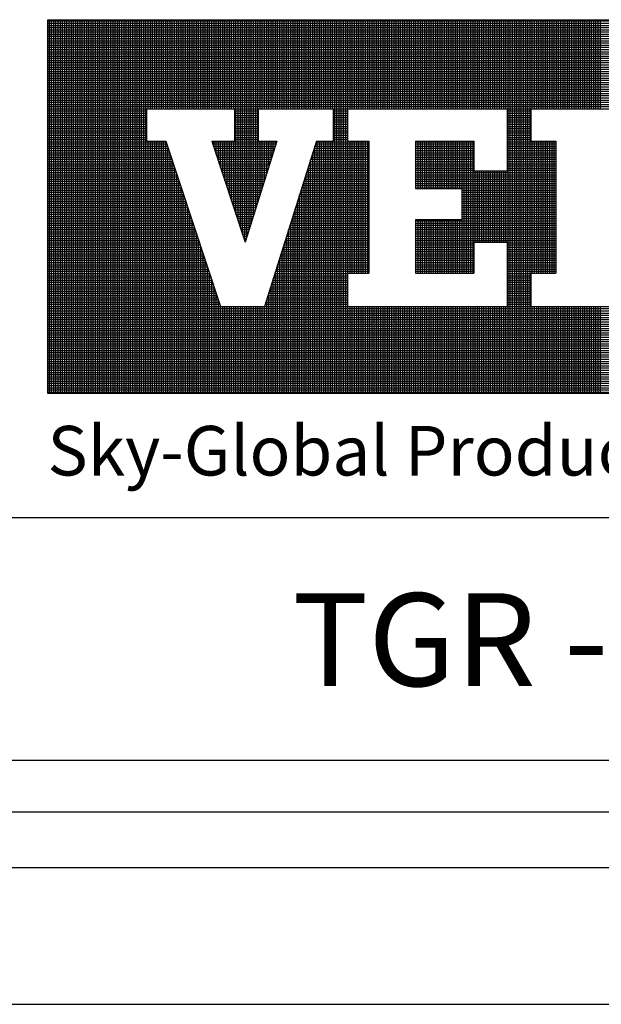
# Model space of a CAD drawing. Extents: x -214 to 191, y 5 to 275.
# Drawn here: x 88 to 107, y 5 to 36 of the extents above; entities that cross this region are included whole.
import ezdxf

# ---------------------------------------------------------------- set-up
doc = ezdxf.new("R2010")
doc.units = 0
doc.header["$LTSCALE"] = 2
doc.header["$MEASUREMENT"] = 0
doc.layers.add('Bold', color=5, linetype='CONTINUOUS')
doc.layers.add('VELUX_Text', color=1, linetype='CONTINUOUS')
doc.styles.add('Verdana', font='verdana.ttf')

msp = doc.modelspace()

# ---------------------------------------------------------------- linework, layer by layer
at = {"layer": 'Bold'}
for p, q in [((80.163, 11.148), (184.577, 11.148)), ((-210.002, 9.382), (186.344, 9.382))]:
    msp.add_line(p, q, dxfattribs=at)
at = {"layer": 'Bold', "color": 6}
msp.add_line((-214.329, 5.055), (190.671, 5.055), dxfattribs=at)
at = {"layer": 'VELUX_Text', "color": 240}
for p, q in [((89.303, 36.213), (124.862, 36.213)), ((89.303, 24.387), (89.303, 36.213)), ((124.862, 36.163), (89.303, 36.163)), ((89.356, 24.387), (89.356, 36.213)), ((89.426, 24.387), (89.426, 36.213)), ((89.495, 24.387), (89.495, 36.213)), ((89.565, 24.387), (89.565, 36.213)), ((89.634, 24.387), (89.634, 36.213)), ((89.704, 24.387), (89.704, 36.213)), ((89.773, 24.387), (89.773, 36.213)), ((89.843, 24.387), (89.843, 36.213)), ((89.912, 24.387), (89.912, 36.213)), ((89.982, 24.387), (89.982, 36.213)), ((90.051, 24.387), (90.051, 36.213)), ((90.121, 24.387), (90.121, 36.213)), ((90.19, 24.387), (90.19, 36.213)), ((90.26, 24.387), (90.26, 36.213)), ((90.329, 24.387), (90.329, 36.213)), ((90.399, 24.387), (90.399, 36.213)), ((90.468, 24.387), (90.468, 36.213)), ((90.538, 24.387), (90.538, 36.213)), ((90.607, 24.387), (90.607, 36.213)), ((90.677, 24.387), (90.677, 36.213)), ((90.746, 24.387), (90.746, 36.213)), ((90.816, 24.387), (90.816, 36.213)), ((90.885, 24.387), (90.885, 36.213)), ((90.955, 24.387), (90.955, 36.213)), ((91.024, 24.387), (91.024, 36.213)), ((91.094, 24.387), (91.094, 36.213)), ((91.163, 24.387), (91.163, 36.213)), ((91.233, 24.387), (91.233, 36.213)), ((91.302, 24.387), (91.302, 36.213)), ((91.372, 24.387), (91.372, 36.213)), ((91.441, 24.387), (91.441, 36.213)), ((91.511, 24.387), (91.511, 36.213)), ((91.58, 24.387), (91.58, 36.213)), ((91.65, 24.387), (91.65, 36.213)), ((91.719, 24.387), (91.719, 36.213)), ((91.789, 24.387), (91.789, 36.213)), ((91.858, 24.387), (91.858, 36.213)), ((91.928, 24.387), (91.928, 36.213)), ((91.997, 24.387), (91.997, 36.213)), ((92.067, 24.387), (92.067, 36.213)), ((92.136, 24.387), (92.136, 36.213)), ((92.206, 24.387), (92.206, 36.213)), ((92.275, 24.387), (92.275, 36.213)), ((92.345, 24.387), (92.345, 36.213)), ((92.414, 24.387), (92.414, 36.213)), ((92.484, 33.391), (92.484, 36.213)), ((92.553, 33.391), (92.553, 36.213)), ((92.623, 33.391), (92.623, 36.213)), ((92.692, 33.391), (92.692, 36.213)), ((92.762, 33.391), (92.762, 36.213)), ((92.831, 33.391), (92.831, 36.213)), ((92.901, 33.391), (92.901, 36.213)), ((92.97, 33.391), (92.97, 36.213)), ((93.04, 33.391), (93.04, 36.213)), ((93.109, 33.391), (93.109, 36.213)), ((93.179, 33.391), (93.179, 36.213)), ((93.248, 33.391), (93.248, 36.213)), ((93.318, 33.391), (93.318, 36.213)), ((93.387, 33.391), (93.387, 36.213)), ((93.457, 33.391), (93.457, 36.213)), ((93.526, 33.391), (93.526, 36.213)), ((93.596, 33.391), (93.596, 36.213)), ((93.665, 33.391), (93.665, 36.213)), ((93.735, 33.391), (93.735, 36.213)), ((93.804, 33.391), (93.804, 36.213)), ((93.874, 33.391), (93.874, 36.213)), ((93.943, 33.391), (93.943, 36.213)), ((94.013, 33.391), (94.013, 36.213)), ((94.082, 33.391), (94.082, 36.213)), ((94.152, 33.391), (94.152, 36.213)), ((94.221, 33.391), (94.221, 36.213)), ((94.291, 33.391), (94.291, 36.213)), ((94.36, 33.391), (94.36, 36.213)), ((94.43, 33.391), (94.43, 36.213)), ((94.499, 33.391), (94.499, 36.213)), ((94.569, 33.391), (94.569, 36.213)), ((94.638, 33.391), (94.638, 36.213)), ((94.708, 33.391), (94.708, 36.213)), ((94.777, 33.391), (94.777, 36.213)), ((94.847, 33.391), (94.847, 36.213)), ((94.916, 33.391), (94.916, 36.213)), ((94.986, 33.391), (94.986, 36.213)), ((95.055, 33.391), (95.055, 36.213)), ((95.125, 33.391), (95.125, 36.213)), ((95.194, 33.391), (95.194, 36.213)), ((95.264, 30.057), (95.264, 36.213)), ((95.333, 29.847), (95.333, 36.213)), ((95.403, 29.636), (95.403, 36.213)), ((95.472, 29.426), (95.472, 36.213)), ((95.542, 29.215), (95.542, 36.213)), ((95.611, 29.353), (95.611, 36.213)), ((95.681, 29.574), (95.681, 36.213)), ((95.75, 29.796), (95.75, 36.213)), ((95.82, 30.017), (95.82, 36.213)), ((95.889, 30.239), (95.889, 36.213)), ((95.959, 30.46), (95.959, 36.213)), ((96.028, 33.391), (96.028, 36.213)), ((96.098, 33.391), (96.098, 36.213)), ((96.167, 33.391), (96.167, 36.213)), ((96.237, 33.391), (96.237, 36.213)), ((96.306, 33.391), (96.306, 36.213)), ((96.376, 33.391), (96.376, 36.213)), ((96.445, 33.391), (96.445, 36.213)), ((96.515, 33.391), (96.515, 36.213)), ((96.584, 33.391), (96.584, 36.213)), ((96.654, 33.391), (96.654, 36.213)), ((96.723, 33.391), (96.723, 36.213)), ((96.793, 33.391), (96.793, 36.213)), ((96.862, 33.391), (96.862, 36.213)), ((96.932, 33.391), (96.932, 36.213)), ((97.001, 33.391), (97.001, 36.213)), ((97.071, 33.391), (97.071, 36.213)), ((97.14, 33.391), (97.14, 36.213)), ((97.21, 33.391), (97.21, 36.213)), ((97.279, 33.391), (97.279, 36.213)), ((97.349, 33.391), (97.349, 36.213)), ((97.418, 33.391), (97.418, 36.213)), ((97.488, 33.391), (97.488, 36.213)), ((97.557, 33.391), (97.557, 36.213)), ((97.627, 33.391), (97.627, 36.213)), ((97.696, 33.391), (97.696, 36.213)), ((97.766, 33.391), (97.766, 36.213)), ((97.835, 33.391), (97.835, 36.213)), ((97.905, 33.391), (97.905, 36.213)), ((97.974, 33.391), (97.974, 36.213)), ((98.044, 33.391), (98.044, 36.213)), ((98.113, 33.391), (98.113, 36.213)), ((98.183, 33.391), (98.183, 36.213)), ((98.252, 33.391), (98.252, 36.213)), ((98.322, 33.391), (98.322, 36.213)), ((98.391, 24.387), (98.391, 36.213)), ((98.461, 24.387), (98.461, 36.213)), ((98.53, 24.387), (98.53, 36.213)), ((98.6, 24.387), (98.6, 36.213)), ((98.669, 24.387), (98.669, 36.213)), ((98.739, 24.387), (98.739, 36.213)), ((98.808, 33.391), (98.808, 36.213)), ((98.878, 33.391), (98.878, 36.213)), ((98.947, 33.391), (98.947, 36.213)), ((99.017, 33.391), (99.017, 36.213)), ((99.086, 33.391), (99.086, 36.213)), ((99.156, 33.391), (99.156, 36.213)), ((99.225, 33.391), (99.225, 36.213)), ((99.295, 33.391), (99.295, 36.213)), ((99.364, 33.391), (99.364, 36.213)), ((99.434, 33.391), (99.434, 36.213)), ((99.503, 33.391), (99.503, 36.213)), ((99.573, 33.391), (99.573, 36.213)), ((99.642, 33.391), (99.642, 36.213)), ((99.712, 33.391), (99.712, 36.213)), ((99.781, 33.391), (99.781, 36.213)), ((99.851, 33.391), (99.851, 36.213)), ((99.92, 33.391), (99.92, 36.213)), ((99.99, 33.391), (99.99, 36.213)), ((100.059, 33.391), (100.059, 36.213)), ((100.129, 33.391), (100.129, 36.213)), ((100.198, 33.391), (100.198, 36.213)), ((100.268, 33.391), (100.268, 36.213)), ((100.337, 33.391), (100.337, 36.213)), ((100.407, 33.391), (100.407, 36.213)), ((100.476, 33.391), (100.476, 36.213)), ((100.546, 33.391), (100.546, 36.213)), ((100.615, 33.391), (100.615, 36.213)), ((100.685, 33.391), (100.685, 36.213)), ((100.754, 33.391), (100.754, 36.213)), ((100.824, 33.391), (100.824, 36.213)), ((100.893, 33.391), (100.893, 36.213)), ((100.963, 33.391), (100.963, 36.213)), ((101.032, 33.391), (101.032, 36.213)), ((101.102, 33.391), (101.102, 36.213)), ((101.171, 33.391), (101.171, 36.213)), ((101.241, 33.391), (101.241, 36.213)), ((101.31, 33.391), (101.31, 36.213)), ((101.38, 33.391), (101.38, 36.213)), ((101.449, 33.391), (101.449, 36.213)), ((101.519, 33.391), (101.519, 36.213)), ((101.588, 33.391), (101.588, 36.213)), ((101.658, 33.391), (101.658, 36.213)), ((101.727, 33.391), (101.727, 36.213)), ((101.797, 33.391), (101.797, 36.213)), ((101.866, 33.391), (101.866, 36.213)), ((101.936, 33.391), (101.936, 36.213)), ((102.005, 33.391), (102.005, 36.213)), ((102.075, 33.391), (102.075, 36.213)), ((102.144, 33.391), (102.144, 36.213)), ((102.214, 33.391), (102.214, 36.213)), ((102.283, 33.391), (102.283, 36.213)), ((102.353, 33.391), (102.353, 36.213)), ((102.422, 33.391), (102.422, 36.213)), ((102.492, 33.391), (102.492, 36.213)), ((102.561, 33.391), (102.561, 36.213)), ((102.631, 33.391), (102.631, 36.213)), ((102.7, 33.391), (102.7, 36.213)), ((102.77, 33.391), (102.77, 36.213)), ((102.839, 33.391), (102.839, 36.213)), ((102.909, 33.391), (102.909, 36.213)), ((102.978, 33.391), (102.978, 36.213)), ((103.048, 33.391), (103.048, 36.213)), ((103.117, 33.391), (103.117, 36.213)), ((103.187, 33.391), (103.187, 36.213)), ((103.256, 33.391), (103.256, 36.213)), ((103.326, 33.391), (103.326, 36.213)), ((103.395, 33.391), (103.395, 36.213)), ((103.465, 33.391), (103.465, 36.213)), ((103.534, 33.391), (103.534, 36.213)), ((103.604, 33.391), (103.604, 36.213)), ((103.673, 33.391), (103.673, 36.213)), ((103.743, 33.391), (103.743, 36.213)), ((103.812, 33.391), (103.812, 36.213)), ((103.882, 24.387), (103.882, 36.213)), ((103.951, 24.387), (103.951, 36.213)), ((104.021, 24.387), (104.021, 36.213)), ((104.09, 24.387), (104.09, 36.213)), ((104.16, 24.387), (104.16, 36.213)), ((104.229, 24.387), (104.229, 36.213)), ((104.299, 24.387), (104.299, 36.213)), ((104.368, 24.387), (104.368, 36.213)), ((104.438, 24.387), (104.438, 36.213)), ((104.507, 24.387), (104.507, 36.213)), ((104.577, 24.387), (104.577, 36.213)), ((104.647, 33.391), (104.647, 36.213)), ((104.716, 33.391), (104.716, 36.213)), ((104.786, 33.391), (104.786, 36.213)), ((104.855, 33.391), (104.855, 36.213)), ((104.925, 33.391), (104.925, 36.213)), ((104.994, 33.391), (104.994, 36.213)), ((105.064, 33.391), (105.064, 36.213)), ((105.133, 33.391), (105.133, 36.213)), ((105.203, 33.391), (105.203, 36.213)), ((105.272, 33.391), (105.272, 36.213)), ((105.342, 33.391), (105.342, 36.213)), ((105.411, 33.391), (105.411, 36.213)), ((105.481, 33.391), (105.481, 36.213)), ((105.55, 33.391), (105.55, 36.213)), ((105.62, 33.391), (105.62, 36.213)), ((105.689, 33.391), (105.689, 36.213)), ((105.759, 33.391), (105.759, 36.213)), ((105.828, 33.391), (105.828, 36.213)), ((105.898, 33.391), (105.898, 36.213)), ((105.967, 33.391), (105.967, 36.213)), ((106.037, 33.391), (106.037, 36.213)), ((106.106, 33.391), (106.106, 36.213)), ((106.176, 33.391), (106.176, 36.213)), ((106.245, 33.391), (106.245, 36.213)), ((106.315, 33.391), (106.315, 36.213)), ((106.384, 33.391), (106.384, 36.213)), ((106.454, 33.391), (106.454, 36.213)), ((106.523, 33.391), (106.523, 36.213)), ((106.593, 33.391), (106.593, 36.213)), ((106.662, 33.391), (106.662, 36.213)), ((106.732, 33.391), (106.732, 36.213)), ((106.801, 33.391), (106.801, 36.213)), ((124.862, 36.094), (89.303, 36.094)), ((124.862, 36.024), (89.303, 36.024)), ((124.862, 35.955), (89.303, 35.955)), ((124.862, 35.885), (89.303, 35.885)), ((124.862, 35.816), (89.303, 35.816)), ((124.862, 35.746), (89.303, 35.746)), ((124.862, 35.677), (89.303, 35.677)), ((124.862, 35.607), (89.303, 35.607)), ((124.862, 35.538), (89.303, 35.538)), ((124.862, 35.468), (89.303, 35.468)), ((124.862, 35.399), (89.303, 35.399)), ((124.862, 35.329), (89.303, 35.329)), ((124.862, 35.26), (89.303, 35.26)), ((124.862, 35.19), (89.303, 35.19)), ((124.862, 35.121), (89.303, 35.121)), ((124.862, 35.051), (89.303, 35.051)), ((124.862, 34.982), (89.303, 34.982)), ((124.862, 34.912), (89.303, 34.912)), ((124.862, 34.843), (89.303, 34.843)), ((124.862, 34.773), (89.303, 34.773)), ((124.862, 34.704), (89.303, 34.704)), ((124.862, 34.634), (89.303, 34.634)), ((124.862, 34.565), (89.303, 34.565)), ((124.862, 34.495), (89.303, 34.495)), ((124.862, 34.426), (89.303, 34.426)), ((124.862, 34.356), (89.303, 34.356)), ((124.862, 34.287), (89.303, 34.287)), ((124.862, 34.217), (89.303, 34.217)), ((124.862, 34.148), (89.303, 34.148)), ((124.862, 34.078), (89.303, 34.078)), ((124.862, 34.009), (89.303, 34.009)), ((124.862, 33.939), (89.303, 33.939)), ((124.862, 33.87), (89.303, 33.87)), ((124.862, 33.8), (89.303, 33.8)), ((124.862, 33.731), (89.303, 33.731)), ((124.862, 33.661), (89.303, 33.661)), ((124.862, 33.592), (89.303, 33.592)), ((124.862, 33.522), (89.303, 33.522)), ((124.862, 33.453), (89.303, 33.453)), ((92.428, 33.383), (89.303, 33.383)), ((92.428, 33.391), (92.428, 32.374)), ((92.428, 33.391), (95.217, 33.391)), ((95.217, 33.391), (95.217, 32.374)), ((95.971, 33.383), (95.217, 33.383)), ((95.971, 33.391), (95.971, 32.374)), ((95.971, 33.391), (98.345, 33.391)), ((98.345, 33.391), (98.345, 32.374)), ((98.797, 33.383), (98.345, 33.383)), ((98.797, 33.391), (103.848, 33.391)), ((98.797, 33.391), (98.797, 32.374)), ((103.848, 33.391), (103.848, 31.432)), ((104.602, 33.383), (103.848, 33.383)), ((104.602, 33.391), (104.602, 32.374)), ((104.602, 33.391), (107.767, 33.391)), ((92.428, 33.314), (89.303, 33.314)), ((92.428, 33.244), (89.303, 33.244)), ((92.428, 33.175), (89.303, 33.175)), ((92.428, 33.105), (89.303, 33.105)), ((92.428, 33.036), (89.303, 33.036)), ((95.971, 33.314), (95.217, 33.314)), ((95.971, 33.244), (95.217, 33.244)), ((95.971, 33.175), (95.217, 33.175)), ((95.971, 33.105), (95.217, 33.105)), ((95.971, 33.036), (95.217, 33.036)), ((98.797, 33.314), (98.345, 33.314)), ((98.797, 33.244), (98.345, 33.244)), ((98.797, 33.175), (98.345, 33.175)), ((98.797, 33.105), (98.345, 33.105)), ((98.797, 33.036), (98.345, 33.036)), ((104.602, 33.314), (103.848, 33.314)), ((104.602, 33.244), (103.848, 33.244)), ((104.602, 33.175), (103.848, 33.175)), ((104.602, 33.105), (103.848, 33.105)), ((104.602, 33.036), (103.848, 33.036)), ((92.428, 32.966), (89.303, 32.966)), ((92.428, 32.897), (89.303, 32.897)), ((92.428, 32.827), (89.303, 32.827)), ((92.428, 32.758), (89.303, 32.758)), ((95.971, 32.966), (95.217, 32.966)), ((95.971, 32.897), (95.217, 32.897)), ((95.971, 32.827), (95.217, 32.827)), ((95.971, 32.758), (95.217, 32.758)), ((98.797, 32.966), (98.345, 32.966)), ((98.797, 32.897), (98.345, 32.897)), ((98.797, 32.827), (98.345, 32.827)), ((98.797, 32.758), (98.345, 32.758)), ((104.602, 32.966), (103.848, 32.966)), ((104.602, 32.897), (103.848, 32.897)), ((104.602, 32.827), (103.848, 32.827)), ((104.602, 32.758), (103.848, 32.758)), ((92.428, 32.688), (89.303, 32.688)), ((92.428, 32.619), (89.303, 32.619)), ((92.428, 32.549), (89.303, 32.549)), ((92.428, 32.48), (89.303, 32.48)), ((92.428, 32.41), (89.303, 32.41)), ((95.971, 32.688), (95.217, 32.688)), ((95.971, 32.619), (95.217, 32.619)), ((95.971, 32.549), (95.217, 32.549)), ((95.971, 32.48), (95.217, 32.48)), ((95.971, 32.41), (95.217, 32.41)), ((98.797, 32.688), (98.345, 32.688)), ((98.797, 32.619), (98.345, 32.619)), ((98.797, 32.549), (98.345, 32.549)), ((98.797, 32.48), (98.345, 32.48)), ((98.797, 32.41), (98.345, 32.41)), ((104.602, 32.688), (103.848, 32.688)), ((104.602, 32.619), (103.848, 32.619)), ((104.602, 32.549), (103.848, 32.549)), ((104.602, 32.48), (103.848, 32.48)), ((104.602, 32.41), (103.848, 32.41)), ((93.052, 32.341), (89.303, 32.341)), ((93.075, 32.271), (89.303, 32.271)), ((93.098, 32.202), (89.303, 32.202)), ((93.121, 32.132), (89.303, 32.132)), ((92.428, 32.374), (93.041, 32.374)), ((92.484, 24.387), (92.484, 32.374)), ((92.553, 24.387), (92.553, 32.374)), ((92.623, 24.387), (92.623, 32.374)), ((92.692, 24.387), (92.692, 32.374)), ((92.762, 24.387), (92.762, 32.374)), ((92.831, 24.387), (92.831, 32.374)), ((92.901, 24.387), (92.901, 32.374)), ((92.97, 24.387), (92.97, 32.374)), ((93.04, 24.387), (93.04, 32.374)), ((93.041, 32.374), (94.77, 27.137)), ((93.109, 24.387), (93.109, 32.168)), ((94.499, 32.374), (95.555, 29.174)), ((94.499, 32.373), (94.499, 32.374)), ((94.499, 32.374), (95.217, 32.374)), ((96.549, 32.341), (94.51, 32.341)), ((96.527, 32.271), (94.533, 32.271)), ((96.505, 32.202), (94.556, 32.202)), ((94.569, 32.163), (94.569, 32.374)), ((96.483, 32.132), (94.579, 32.132)), ((94.638, 31.952), (94.638, 32.374)), ((94.708, 31.742), (94.708, 32.374)), ((94.777, 31.531), (94.777, 32.374)), ((94.847, 31.321), (94.847, 32.374)), ((94.916, 31.11), (94.916, 32.374)), ((94.986, 30.9), (94.986, 32.374)), ((95.055, 30.689), (95.055, 32.374)), ((95.125, 30.478), (95.125, 32.374)), ((95.194, 30.268), (95.194, 32.374)), ((96.559, 32.374), (95.555, 29.174)), ((95.971, 32.374), (96.559, 32.374)), ((96.028, 30.682), (96.028, 32.374)), ((96.098, 30.903), (96.098, 32.374)), ((96.167, 31.125), (96.167, 32.374)), ((97.815, 32.374), (96.172, 27.137)), ((96.237, 31.346), (96.237, 32.374)), ((96.306, 31.568), (96.306, 32.374)), ((96.376, 31.789), (96.376, 32.374)), ((96.445, 32.011), (96.445, 32.374)), ((96.515, 32.232), (96.515, 32.374)), ((99.476, 32.132), (97.739, 32.132)), ((99.476, 32.202), (97.761, 32.202)), ((97.766, 24.387), (97.766, 32.218)), ((99.476, 32.271), (97.783, 32.271)), ((99.476, 32.341), (97.804, 32.341)), ((97.815, 32.374), (98.345, 32.374)), ((97.835, 24.387), (97.835, 32.374)), ((97.905, 24.387), (97.905, 32.374)), ((97.974, 24.387), (97.974, 32.374)), ((98.044, 24.387), (98.044, 32.374)), ((98.113, 24.387), (98.113, 32.374)), ((98.183, 24.387), (98.183, 32.374)), ((98.252, 24.387), (98.252, 32.374)), ((98.322, 24.387), (98.322, 32.374)), ((98.797, 32.374), (99.476, 32.374)), ((98.808, 28.192), (98.808, 32.374)), ((98.878, 28.192), (98.878, 32.374)), ((98.947, 28.192), (98.947, 32.374)), ((99.017, 28.192), (99.017, 32.374)), ((99.086, 28.192), (99.086, 32.374)), ((99.156, 28.192), (99.156, 32.374)), ((99.225, 28.192), (99.225, 32.374)), ((99.295, 28.192), (99.295, 32.374)), ((99.364, 28.192), (99.364, 32.374)), ((99.434, 28.192), (99.434, 32.374)), ((99.476, 32.374), (99.476, 28.192)), ((100.946, 32.374), (102.792, 32.374)), ((100.946, 32.374), (100.946, 30.867)), ((102.792, 32.341), (100.946, 32.341)), ((102.792, 32.271), (100.946, 32.271)), ((102.792, 32.202), (100.946, 32.202)), ((102.792, 32.132), (100.946, 32.132)), ((100.963, 30.867), (100.963, 32.374)), ((101.032, 30.867), (101.032, 32.374)), ((101.102, 30.867), (101.102, 32.374)), ((101.171, 30.867), (101.171, 32.374)), ((101.241, 30.867), (101.241, 32.374)), ((101.31, 30.867), (101.31, 32.374)), ((101.38, 30.867), (101.38, 32.374)), ((101.449, 30.867), (101.449, 32.374)), ((101.519, 30.867), (101.519, 32.374)), ((101.588, 30.867), (101.588, 32.374)), ((101.658, 30.867), (101.658, 32.374)), ((101.727, 30.867), (101.727, 32.374)), ((101.797, 30.867), (101.797, 32.374)), ((101.866, 30.867), (101.866, 32.374)), ((101.936, 30.867), (101.936, 32.374)), ((102.005, 30.867), (102.005, 32.374)), ((102.075, 30.867), (102.075, 32.374)), ((102.144, 30.867), (102.144, 32.374)), ((102.214, 30.867), (102.214, 32.374)), ((102.283, 30.867), (102.283, 32.374)), ((102.353, 30.867), (102.353, 32.374)), ((102.422, 28.192), (102.422, 32.374)), ((102.492, 28.192), (102.492, 32.374)), ((102.561, 28.192), (102.561, 32.374)), ((102.631, 28.192), (102.631, 32.374)), ((102.7, 28.192), (102.7, 32.374)), ((102.77, 28.192), (102.77, 32.374)), ((102.792, 32.374), (102.792, 31.432)), ((105.393, 32.341), (103.848, 32.341)), ((105.393, 32.271), (103.848, 32.271)), ((105.393, 32.202), (103.848, 32.202)), ((105.393, 32.132), (103.848, 32.132)), ((104.602, 32.374), (105.393, 32.374)), ((104.647, 28.192), (104.647, 32.374)), ((104.716, 28.192), (104.716, 32.374)), ((104.786, 28.192), (104.786, 32.374)), ((104.855, 28.192), (104.855, 32.374)), ((104.925, 28.192), (104.925, 32.374)), ((104.994, 28.192), (104.994, 32.374)), ((105.064, 28.192), (105.064, 32.374)), ((105.133, 28.192), (105.133, 32.374)), ((105.203, 28.192), (105.203, 32.374)), ((105.272, 28.192), (105.272, 32.374)), ((105.342, 28.192), (105.342, 32.374)), ((105.393, 32.374), (105.393, 28.192)), ((93.144, 32.063), (89.303, 32.063)), ((93.167, 31.993), (89.303, 31.993)), ((93.19, 31.924), (89.303, 31.924)), ((93.213, 31.854), (89.303, 31.854)), ((93.236, 31.785), (89.303, 31.785)), ((93.179, 24.387), (93.179, 31.958)), ((96.462, 32.063), (94.602, 32.063)), ((96.44, 31.993), (94.625, 31.993)), ((96.418, 31.924), (94.648, 31.924)), ((96.396, 31.854), (94.671, 31.854)), ((96.374, 31.785), (94.693, 31.785)), ((99.476, 31.785), (97.63, 31.785)), ((99.476, 31.854), (97.652, 31.854)), ((99.476, 31.924), (97.673, 31.924)), ((99.476, 31.993), (97.695, 31.993)), ((97.696, 24.387), (97.696, 31.997)), ((99.476, 32.063), (97.717, 32.063)), ((102.792, 32.063), (100.946, 32.063)), ((102.792, 31.993), (100.946, 31.993)), ((102.792, 31.924), (100.946, 31.924)), ((102.792, 31.854), (100.946, 31.854)), ((102.792, 31.785), (100.946, 31.785)), ((105.393, 32.063), (103.848, 32.063)), ((105.393, 31.993), (103.848, 31.993)), ((105.393, 31.924), (103.848, 31.924)), ((105.393, 31.854), (103.848, 31.854)), ((105.393, 31.785), (103.848, 31.785)), ((93.259, 31.715), (89.303, 31.715)), ((93.282, 31.646), (89.303, 31.646)), ((93.304, 31.576), (89.303, 31.576)), ((93.327, 31.507), (89.303, 31.507)), ((93.248, 24.387), (93.248, 31.747)), ((93.318, 24.387), (93.318, 31.536)), ((96.353, 31.715), (94.716, 31.715)), ((96.331, 31.646), (94.739, 31.646)), ((96.309, 31.576), (94.762, 31.576)), ((96.287, 31.507), (94.785, 31.507)), ((99.476, 31.507), (97.543, 31.507)), ((97.557, 24.387), (97.557, 31.554)), ((99.476, 31.576), (97.564, 31.576)), ((99.476, 31.646), (97.586, 31.646)), ((99.476, 31.715), (97.608, 31.715)), ((97.627, 24.387), (97.627, 31.775)), ((102.792, 31.715), (100.946, 31.715)), ((102.792, 31.646), (100.946, 31.646)), ((102.792, 31.576), (100.946, 31.576)), ((102.792, 31.507), (100.946, 31.507)), ((105.393, 31.715), (103.848, 31.715)), ((105.393, 31.646), (103.848, 31.646)), ((105.393, 31.576), (103.848, 31.576)), ((105.393, 31.507), (103.848, 31.507)), ((93.35, 31.437), (89.303, 31.437)), ((93.373, 31.368), (89.303, 31.368)), ((93.396, 31.298), (89.303, 31.298)), ((93.419, 31.229), (89.303, 31.229)), ((93.442, 31.159), (89.303, 31.159)), ((93.387, 24.387), (93.387, 31.326)), ((96.265, 31.437), (94.808, 31.437)), ((96.243, 31.368), (94.831, 31.368)), ((96.222, 31.298), (94.854, 31.298)), ((96.2, 31.229), (94.877, 31.229)), ((96.178, 31.159), (94.9, 31.159)), ((99.476, 31.159), (97.434, 31.159)), ((99.476, 31.229), (97.455, 31.229)), ((99.476, 31.298), (97.477, 31.298)), ((97.488, 24.387), (97.488, 31.332)), ((99.476, 31.368), (97.499, 31.368)), ((99.476, 31.437), (97.521, 31.437)), ((102.792, 31.437), (100.946, 31.437)), ((105.393, 31.368), (100.946, 31.368)), ((105.393, 31.298), (100.946, 31.298)), ((105.393, 31.229), (100.946, 31.229)), ((105.393, 31.159), (100.946, 31.159)), ((102.792, 31.432), (103.848, 31.432)), ((102.839, 29.172), (102.839, 31.432)), ((102.909, 29.172), (102.909, 31.432)), ((102.978, 29.172), (102.978, 31.432)), ((103.048, 29.172), (103.048, 31.432)), ((103.117, 29.172), (103.117, 31.432)), ((103.187, 29.172), (103.187, 31.432)), ((103.256, 29.172), (103.256, 31.432)), ((103.326, 29.172), (103.326, 31.432)), ((103.395, 29.172), (103.395, 31.432)), ((103.465, 29.172), (103.465, 31.432)), ((103.534, 29.172), (103.534, 31.432)), ((103.604, 29.172), (103.604, 31.432)), ((103.673, 29.172), (103.673, 31.432)), ((103.743, 29.172), (103.743, 31.432)), ((103.812, 29.172), (103.812, 31.432)), ((105.393, 31.437), (103.848, 31.437)), ((93.465, 31.09), (89.303, 31.09)), ((93.488, 31.02), (89.303, 31.02)), ((93.511, 30.951), (89.303, 30.951)), ((93.534, 30.881), (89.303, 30.881)), ((93.457, 24.387), (93.457, 31.115)), ((93.526, 24.387), (93.526, 30.905)), ((96.156, 31.09), (94.923, 31.09)), ((96.134, 31.02), (94.946, 31.02)), ((96.113, 30.951), (94.969, 30.951)), ((96.091, 30.881), (94.992, 30.881)), ((99.476, 30.881), (97.346, 30.881)), ((97.349, 24.387), (97.349, 30.889)), ((99.476, 30.951), (97.368, 30.951)), ((99.476, 31.02), (97.39, 31.02)), ((99.476, 31.09), (97.412, 31.09)), ((97.418, 24.387), (97.418, 31.111)), ((105.393, 31.09), (100.946, 31.09)), ((105.393, 31.02), (100.946, 31.02)), ((105.393, 30.951), (100.946, 30.951)), ((105.393, 30.881), (100.946, 30.881)), ((100.946, 30.867), (102.416, 30.867)), ((102.416, 30.867), (102.416, 29.887)), ((93.557, 30.812), (89.303, 30.812)), ((93.58, 30.742), (89.303, 30.742)), ((93.603, 30.673), (89.303, 30.673)), ((93.626, 30.603), (89.303, 30.603)), ((93.596, 24.387), (93.596, 30.694)), ((96.069, 30.812), (95.015, 30.812)), ((96.047, 30.742), (95.038, 30.742)), ((96.025, 30.673), (95.061, 30.673)), ((96.004, 30.603), (95.083, 30.603)), ((99.476, 30.603), (97.259, 30.603)), ((97.279, 24.387), (97.279, 30.668)), ((99.476, 30.673), (97.281, 30.673)), ((99.476, 30.742), (97.303, 30.742)), ((99.476, 30.812), (97.325, 30.812)), ((105.393, 30.812), (102.416, 30.812)), ((105.393, 30.742), (102.416, 30.742)), ((105.393, 30.673), (102.416, 30.673)), ((105.393, 30.603), (102.416, 30.603)), ((93.649, 30.534), (89.303, 30.534)), ((93.672, 30.464), (89.303, 30.464)), ((93.694, 30.395), (89.303, 30.395)), ((93.717, 30.325), (89.303, 30.325)), ((93.74, 30.256), (89.303, 30.256)), ((93.665, 24.387), (93.665, 30.484)), ((93.735, 24.387), (93.735, 30.273)), ((95.982, 30.534), (95.106, 30.534)), ((95.96, 30.464), (95.129, 30.464)), ((95.938, 30.395), (95.152, 30.395)), ((95.916, 30.325), (95.175, 30.325)), ((95.895, 30.256), (95.198, 30.256)), ((97.14, 24.387), (97.14, 30.224)), ((99.476, 30.256), (97.15, 30.256)), ((99.476, 30.325), (97.172, 30.325)), ((99.476, 30.395), (97.194, 30.395)), ((97.21, 24.387), (97.21, 30.446)), ((99.476, 30.464), (97.216, 30.464)), ((99.476, 30.534), (97.237, 30.534)), ((105.393, 30.534), (102.416, 30.534)), ((105.393, 30.464), (102.416, 30.464)), ((105.393, 30.395), (102.416, 30.395)), ((105.393, 30.325), (102.416, 30.325)), ((105.393, 30.256), (102.416, 30.256)), ((93.763, 30.186), (89.303, 30.186)), ((93.786, 30.117), (89.303, 30.117)), ((93.809, 30.047), (89.303, 30.047)), ((93.832, 29.978), (89.303, 29.978)), ((93.804, 24.387), (93.804, 30.063)), ((95.873, 30.186), (95.221, 30.186)), ((95.851, 30.117), (95.244, 30.117)), ((95.829, 30.047), (95.267, 30.047)), ((95.807, 29.978), (95.29, 29.978)), ((99.476, 29.978), (97.063, 29.978)), ((97.071, 24.387), (97.071, 30.003)), ((99.476, 30.047), (97.085, 30.047)), ((99.476, 30.117), (97.106, 30.117)), ((99.476, 30.186), (97.128, 30.186)), ((105.393, 30.186), (102.416, 30.186)), ((105.393, 30.117), (102.416, 30.117)), ((105.393, 30.047), (102.416, 30.047)), ((105.393, 29.978), (102.416, 29.978)), ((93.855, 29.908), (89.303, 29.908)), ((93.878, 29.839), (89.303, 29.839)), ((93.901, 29.769), (89.303, 29.769)), ((93.924, 29.7), (89.303, 29.7)), ((93.947, 29.63), (89.303, 29.63)), ((93.874, 24.387), (93.874, 29.852)), ((93.943, 24.387), (93.943, 29.641)), ((95.786, 29.908), (95.313, 29.908)), ((95.764, 29.839), (95.336, 29.839)), ((95.742, 29.769), (95.359, 29.769)), ((95.72, 29.7), (95.382, 29.7)), ((95.698, 29.63), (95.405, 29.63)), ((99.476, 29.63), (96.954, 29.63)), ((99.476, 29.7), (96.976, 29.7)), ((99.476, 29.769), (96.997, 29.769)), ((97.001, 24.387), (97.001, 29.781)), ((99.476, 29.839), (97.019, 29.839)), ((99.476, 29.908), (97.041, 29.908)), ((100.946, 29.887), (102.416, 29.887)), ((100.946, 29.887), (100.946, 28.192)), ((105.393, 29.839), (100.946, 29.839)), ((105.393, 29.769), (100.946, 29.769)), ((105.393, 29.7), (100.946, 29.7)), ((105.393, 29.63), (100.946, 29.63)), ((100.963, 28.192), (100.963, 29.887)), ((101.032, 28.192), (101.032, 29.887)), ((101.102, 28.192), (101.102, 29.887)), ((101.171, 28.192), (101.171, 29.887)), ((101.241, 28.192), (101.241, 29.887)), ((101.31, 28.192), (101.31, 29.887)), ((101.38, 28.192), (101.38, 29.887)), ((101.449, 28.192), (101.449, 29.887)), ((101.519, 28.192), (101.519, 29.887)), ((101.588, 28.192), (101.588, 29.887)), ((101.658, 28.192), (101.658, 29.887)), ((101.727, 28.192), (101.727, 29.887)), ((101.797, 28.192), (101.797, 29.887)), ((101.866, 28.192), (101.866, 29.887)), ((101.936, 28.192), (101.936, 29.887)), ((102.005, 28.192), (102.005, 29.887)), ((102.075, 28.192), (102.075, 29.887)), ((102.144, 28.192), (102.144, 29.887)), ((102.214, 28.192), (102.214, 29.887)), ((102.283, 28.192), (102.283, 29.887)), ((102.353, 28.192), (102.353, 29.887)), ((105.393, 29.908), (102.416, 29.908)), ((93.97, 29.561), (89.303, 29.561)), ((93.993, 29.491), (89.303, 29.491)), ((94.016, 29.422), (89.303, 29.422)), ((94.039, 29.352), (89.303, 29.352)), ((94.013, 24.387), (94.013, 29.431)), ((95.676, 29.561), (95.428, 29.561)), ((95.655, 29.491), (95.451, 29.491)), ((95.633, 29.422), (95.473, 29.422)), ((95.611, 29.352), (95.496, 29.352)), ((96.862, 24.387), (96.862, 29.338)), ((99.476, 29.352), (96.867, 29.352)), ((99.476, 29.422), (96.888, 29.422)), ((99.476, 29.491), (96.91, 29.491)), ((99.476, 29.561), (96.932, 29.561)), ((96.932, 24.387), (96.932, 29.56)), ((105.393, 29.561), (100.946, 29.561)), ((105.393, 29.491), (100.946, 29.491)), ((105.393, 29.422), (100.946, 29.422)), ((105.393, 29.352), (100.946, 29.352)), ((94.062, 29.283), (89.303, 29.283)), ((94.084, 29.213), (89.303, 29.213)), ((94.107, 29.144), (89.303, 29.144)), ((94.13, 29.074), (89.303, 29.074)), ((94.153, 29.005), (89.303, 29.005)), ((94.082, 24.387), (94.082, 29.22)), ((94.152, 24.387), (94.152, 29.01)), ((95.589, 29.283), (95.519, 29.283)), ((95.567, 29.213), (95.542, 29.213)), ((99.476, 29.005), (96.758, 29.005)), ((99.476, 29.074), (96.779, 29.074)), ((96.793, 24.387), (96.793, 29.117)), ((99.476, 29.144), (96.801, 29.144)), ((99.476, 29.213), (96.823, 29.213)), ((99.476, 29.283), (96.845, 29.283)), ((105.393, 29.283), (100.946, 29.283)), ((105.393, 29.213), (100.946, 29.213)), ((102.792, 29.144), (100.946, 29.144)), ((102.792, 29.074), (100.946, 29.074)), ((102.792, 29.005), (100.946, 29.005)), ((102.792, 29.172), (102.792, 28.192)), ((102.792, 29.172), (103.848, 29.172)), ((103.848, 29.172), (103.848, 27.137)), ((105.393, 29.144), (103.848, 29.144)), ((105.393, 29.074), (103.848, 29.074)), ((105.393, 29.005), (103.848, 29.005)), ((94.176, 28.935), (89.303, 28.935)), ((94.199, 28.866), (89.303, 28.866)), ((94.222, 28.796), (89.303, 28.796)), ((94.245, 28.727), (89.303, 28.727)), ((94.221, 24.387), (94.221, 28.799)), ((96.654, 24.387), (96.654, 28.674)), ((99.476, 28.727), (96.67, 28.727)), ((99.476, 28.796), (96.692, 28.796)), ((99.476, 28.866), (96.714, 28.866)), ((96.723, 24.387), (96.723, 28.895)), ((99.476, 28.935), (96.736, 28.935)), ((102.792, 28.935), (100.946, 28.935)), ((102.792, 28.866), (100.946, 28.866)), ((102.792, 28.796), (100.946, 28.796)), ((102.792, 28.727), (100.946, 28.727)), ((105.393, 28.935), (103.848, 28.935)), ((105.393, 28.866), (103.848, 28.866)), ((105.393, 28.796), (103.848, 28.796)), ((105.393, 28.727), (103.848, 28.727)), ((94.268, 28.657), (89.303, 28.657)), ((94.291, 28.588), (89.303, 28.588)), ((94.314, 28.518), (89.303, 28.518)), ((94.337, 28.449), (89.303, 28.449)), ((94.36, 28.379), (89.303, 28.379)), ((94.291, 24.387), (94.291, 28.589)), ((94.36, 24.387), (94.36, 28.378)), ((99.476, 28.379), (96.561, 28.379)), ((99.476, 28.449), (96.583, 28.449)), ((96.584, 24.387), (96.584, 28.452)), ((99.476, 28.518), (96.605, 28.518)), ((99.476, 28.588), (96.627, 28.588)), ((99.476, 28.657), (96.649, 28.657)), ((102.792, 28.657), (100.946, 28.657)), ((102.792, 28.588), (100.946, 28.588)), ((102.792, 28.518), (100.946, 28.518)), ((102.792, 28.449), (100.946, 28.449)), ((102.792, 28.379), (100.946, 28.379)), ((105.393, 28.657), (103.848, 28.657)), ((105.393, 28.588), (103.848, 28.588)), ((105.393, 28.518), (103.848, 28.518)), ((105.393, 28.449), (103.848, 28.449)), ((105.393, 28.379), (103.848, 28.379)), ((94.383, 28.31), (89.303, 28.31)), ((94.406, 28.24), (89.303, 28.24)), ((94.429, 28.171), (89.303, 28.171)), ((94.452, 28.101), (89.303, 28.101)), ((94.43, 24.387), (94.43, 28.168)), ((98.797, 28.101), (96.474, 28.101)), ((98.797, 28.171), (96.496, 28.171)), ((96.515, 24.387), (96.515, 28.231)), ((99.476, 28.24), (96.518, 28.24)), ((99.476, 28.31), (96.539, 28.31)), ((98.797, 28.192), (99.476, 28.192)), ((98.797, 28.192), (98.797, 27.137)), ((102.792, 28.31), (100.946, 28.31)), ((102.792, 28.24), (100.946, 28.24)), ((100.946, 28.192), (102.792, 28.192)), ((105.393, 28.31), (103.848, 28.31)), ((105.393, 28.24), (103.848, 28.24)), ((104.602, 28.171), (103.848, 28.171)), ((104.602, 28.101), (103.848, 28.101)), ((104.602, 28.192), (104.602, 27.137)), ((104.602, 28.192), (105.393, 28.192)), ((94.475, 28.032), (89.303, 28.032)), ((94.497, 27.962), (89.303, 27.962)), ((94.52, 27.893), (89.303, 27.893)), ((94.543, 27.823), (89.303, 27.823)), ((94.566, 27.754), (89.303, 27.754)), ((94.499, 24.387), (94.499, 27.957)), ((94.569, 24.387), (94.569, 27.746)), ((98.797, 27.754), (96.365, 27.754)), ((96.376, 24.387), (96.376, 27.788)), ((98.797, 27.823), (96.387, 27.823)), ((98.797, 27.893), (96.409, 27.893)), ((98.797, 27.962), (96.43, 27.962)), ((96.445, 24.387), (96.445, 28.009)), ((98.797, 28.032), (96.452, 28.032)), ((104.602, 28.032), (103.848, 28.032)), ((104.602, 27.962), (103.848, 27.962)), ((104.602, 27.893), (103.848, 27.893)), ((104.602, 27.823), (103.848, 27.823)), ((104.602, 27.754), (103.848, 27.754)), ((94.589, 27.684), (89.303, 27.684)), ((94.612, 27.615), (89.303, 27.615)), ((94.635, 27.545), (89.303, 27.545)), ((94.658, 27.476), (89.303, 27.476)), ((94.638, 24.387), (94.638, 27.536)), ((98.797, 27.476), (96.278, 27.476)), ((98.797, 27.545), (96.3, 27.545)), ((96.306, 24.387), (96.306, 27.566)), ((98.797, 27.615), (96.321, 27.615)), ((98.797, 27.684), (96.343, 27.684)), ((104.602, 27.684), (103.848, 27.684)), ((104.602, 27.615), (103.848, 27.615)), ((104.602, 27.545), (103.848, 27.545)), ((104.602, 27.476), (103.848, 27.476)), ((94.681, 27.406), (89.303, 27.406)), ((94.704, 27.337), (89.303, 27.337)), ((94.727, 27.267), (89.303, 27.267)), ((94.75, 27.198), (89.303, 27.198)), ((124.862, 27.128), (89.303, 27.128)), ((94.708, 24.387), (94.708, 27.325)), ((94.77, 27.137), (96.172, 27.137)), ((94.777, 24.387), (94.777, 27.137)), ((94.847, 24.387), (94.847, 27.137)), ((94.916, 24.387), (94.916, 27.137)), ((94.986, 24.387), (94.986, 27.137)), ((95.055, 24.387), (95.055, 27.137)), ((95.125, 24.387), (95.125, 27.137)), ((95.194, 24.387), (95.194, 27.137)), ((95.264, 24.387), (95.264, 27.137)), ((95.333, 24.387), (95.333, 27.137)), ((95.403, 24.387), (95.403, 27.137)), ((95.472, 24.387), (95.472, 27.137)), ((95.542, 24.387), (95.542, 27.137)), ((95.611, 24.387), (95.611, 27.137)), ((95.681, 24.387), (95.681, 27.137)), ((95.75, 24.387), (95.75, 27.137)), ((95.82, 24.387), (95.82, 27.137)), ((95.889, 24.387), (95.889, 27.137)), ((95.959, 24.387), (95.959, 27.137)), ((96.028, 24.387), (96.028, 27.137)), ((96.098, 24.387), (96.098, 27.137)), ((96.167, 24.387), (96.167, 27.137)), ((98.797, 27.198), (96.191, 27.198)), ((98.797, 27.267), (96.212, 27.267)), ((98.797, 27.337), (96.234, 27.337)), ((96.237, 24.387), (96.237, 27.345)), ((98.797, 27.406), (96.256, 27.406)), ((98.797, 27.137), (103.848, 27.137)), ((98.808, 24.387), (98.808, 27.137)), ((98.878, 24.387), (98.878, 27.137)), ((98.947, 24.387), (98.947, 27.137)), ((99.017, 24.387), (99.017, 27.137)), ((99.086, 24.387), (99.086, 27.137)), ((99.156, 24.387), (99.156, 27.137)), ((99.225, 24.387), (99.225, 27.137)), ((99.295, 24.387), (99.295, 27.137)), ((99.364, 24.387), (99.364, 27.137)), ((99.434, 24.387), (99.434, 27.137)), ((99.503, 24.387), (99.503, 27.137)), ((99.573, 24.387), (99.573, 27.137)), ((99.642, 24.387), (99.642, 27.137)), ((99.712, 24.387), (99.712, 27.137)), ((99.781, 24.387), (99.781, 27.137)), ((99.851, 24.387), (99.851, 27.137)), ((99.92, 24.387), (99.92, 27.137)), ((99.99, 24.387), (99.99, 27.137)), ((100.059, 24.387), (100.059, 27.137)), ((100.129, 24.387), (100.129, 27.137)), ((100.198, 24.387), (100.198, 27.137)), ((100.268, 24.387), (100.268, 27.137)), ((100.337, 24.387), (100.337, 27.137)), ((100.407, 24.387), (100.407, 27.137)), ((100.476, 24.387), (100.476, 27.137)), ((100.546, 24.387), (100.546, 27.137)), ((100.615, 24.387), (100.615, 27.137)), ((100.685, 24.387), (100.685, 27.137)), ((100.754, 24.387), (100.754, 27.137)), ((100.824, 24.387), (100.824, 27.137)), ((100.893, 24.387), (100.893, 27.137)), ((100.963, 24.387), (100.963, 27.137)), ((101.032, 24.387), (101.032, 27.137)), ((101.102, 24.387), (101.102, 27.137)), ((101.171, 24.387), (101.171, 27.137)), ((101.241, 24.387), (101.241, 27.137)), ((101.31, 24.387), (101.31, 27.137)), ((101.38, 24.387), (101.38, 27.137)), ((101.449, 24.387), (101.449, 27.137)), ((101.519, 24.387), (101.519, 27.137)), ((101.588, 24.387), (101.588, 27.137)), ((101.658, 24.387), (101.658, 27.137)), ((101.727, 24.387), (101.727, 27.137)), ((101.797, 24.387), (101.797, 27.137)), ((101.866, 24.387), (101.866, 27.137)), ((101.936, 24.387), (101.936, 27.137)), ((102.005, 24.387), (102.005, 27.137)), ((102.075, 24.387), (102.075, 27.137)), ((102.144, 24.387), (102.144, 27.137)), ((102.214, 24.387), (102.214, 27.137)), ((102.283, 24.387), (102.283, 27.137)), ((102.353, 24.387), (102.353, 27.137)), ((102.422, 24.387), (102.422, 27.137)), ((102.492, 24.387), (102.492, 27.137)), ((102.561, 24.387), (102.561, 27.137)), ((102.631, 24.387), (102.631, 27.137)), ((102.7, 24.387), (102.7, 27.137)), ((102.77, 24.387), (102.77, 27.137)), ((102.839, 24.387), (102.839, 27.137)), ((102.909, 24.387), (102.909, 27.137)), ((102.978, 24.387), (102.978, 27.137)), ((103.048, 24.387), (103.048, 27.137)), ((103.117, 24.387), (103.117, 27.137)), ((103.187, 24.387), (103.187, 27.137)), ((103.256, 24.387), (103.256, 27.137)), ((103.326, 24.387), (103.326, 27.137)), ((103.395, 24.387), (103.395, 27.137)), ((103.465, 24.387), (103.465, 27.137)), ((103.534, 24.387), (103.534, 27.137)), ((103.604, 24.387), (103.604, 27.137)), ((103.673, 24.387), (103.673, 27.137)), ((103.743, 24.387), (103.743, 27.137)), ((103.812, 24.387), (103.812, 27.137)), ((104.602, 27.406), (103.848, 27.406)), ((104.602, 27.337), (103.848, 27.337)), ((104.602, 27.267), (103.848, 27.267)), ((104.602, 27.198), (103.848, 27.198)), ((104.602, 27.137), (109.463, 27.137)), ((104.647, 24.387), (104.647, 27.137)), ((104.716, 24.387), (104.716, 27.137)), ((104.786, 24.387), (104.786, 27.137)), ((104.855, 24.387), (104.855, 27.137)), ((104.925, 24.387), (104.925, 27.137)), ((104.994, 24.387), (104.994, 27.137)), ((105.064, 24.387), (105.064, 27.137)), ((105.133, 24.387), (105.133, 27.137)), ((105.203, 24.387), (105.203, 27.137)), ((105.272, 24.387), (105.272, 27.137)), ((105.342, 24.387), (105.342, 27.137)), ((105.411, 24.387), (105.411, 27.137)), ((105.481, 24.387), (105.481, 27.137)), ((105.55, 24.387), (105.55, 27.137)), ((105.62, 24.387), (105.62, 27.137)), ((105.689, 24.387), (105.689, 27.137)), ((105.759, 24.387), (105.759, 27.137)), ((105.828, 24.387), (105.828, 27.137)), ((105.898, 24.387), (105.898, 27.137)), ((105.967, 24.387), (105.967, 27.137)), ((106.037, 24.387), (106.037, 27.137)), ((106.106, 24.387), (106.106, 27.137)), ((106.176, 24.387), (106.176, 27.137)), ((106.245, 24.387), (106.245, 27.137)), ((106.315, 24.387), (106.315, 27.137)), ((106.384, 24.387), (106.384, 27.137)), ((106.454, 24.387), (106.454, 27.137)), ((106.523, 24.387), (106.523, 27.137)), ((106.593, 24.387), (106.593, 27.137)), ((106.662, 24.387), (106.662, 27.137)), ((106.732, 24.387), (106.732, 27.137)), ((106.801, 24.387), (106.801, 27.137)), ((124.862, 27.059), (89.303, 27.059)), ((124.862, 26.989), (89.303, 26.989)), ((124.862, 26.92), (89.303, 26.92)), ((124.862, 26.85), (89.303, 26.85)), ((124.862, 26.781), (89.303, 26.781)), ((124.862, 26.711), (89.303, 26.711)), ((124.862, 26.642), (89.303, 26.642)), ((124.862, 26.572), (89.303, 26.572)), ((124.862, 26.503), (89.303, 26.503)), ((124.862, 26.433), (89.303, 26.433)), ((124.862, 26.364), (89.303, 26.364)), ((124.862, 26.294), (89.303, 26.294)), ((124.862, 26.225), (89.303, 26.225)), ((124.862, 26.155), (89.303, 26.155)), ((124.862, 26.086), (89.303, 26.086)), ((124.862, 26.016), (89.303, 26.016)), ((124.862, 25.947), (89.303, 25.947)), ((124.862, 25.877), (89.303, 25.877)), ((124.862, 25.808), (89.303, 25.808)), ((124.862, 25.738), (89.303, 25.738)), ((124.862, 25.669), (89.303, 25.669)), ((124.862, 25.599), (89.303, 25.599)), ((124.862, 25.53), (89.303, 25.53)), ((124.862, 25.46), (89.303, 25.46)), ((124.862, 25.391), (89.303, 25.391)), ((124.862, 25.321), (89.303, 25.321)), ((124.862, 25.252), (89.303, 25.252)), ((124.862, 25.182), (89.303, 25.182)), ((124.862, 25.113), (89.303, 25.113)), ((124.862, 25.043), (89.303, 25.043)), ((124.862, 24.974), (89.303, 24.974)), ((124.862, 24.904), (89.303, 24.904)), ((124.862, 24.835), (89.303, 24.835)), ((124.862, 24.765), (89.303, 24.765)), ((124.862, 24.696), (89.303, 24.696)), ((124.862, 24.626), (89.303, 24.626)), ((124.862, 24.557), (89.303, 24.557)), ((124.862, 24.487), (89.303, 24.487)), ((124.862, 24.418), (89.303, 24.418)), ((124.862, 24.387), (89.303, 24.387))]:
    msp.add_line(p, q, dxfattribs=at)
at = {"layer": 'VELUX_Text', "color": 7}
for p, q in [((83.345, 20.465), (181.488, 20.465)), ((81.795, 12.78), (182.946, 12.78))]:
    msp.add_line(p, q, dxfattribs=at)

# ---------------------------------------------------------------- texts
at = {"layer": 'VELUX_Text', "color": 7, "style": 'Verdana'}
for s, height, p in [('Sky-Global Product Management', 1.5691, (89.295, 21.789)), ('TGR - Residential SUN TUNNEL', 2.94054, (97.048, 15.125))]:
    msp.add_text(s, height=height, dxfattribs=at).set_placement(p)

doc.saveas('drawing.dxf')
